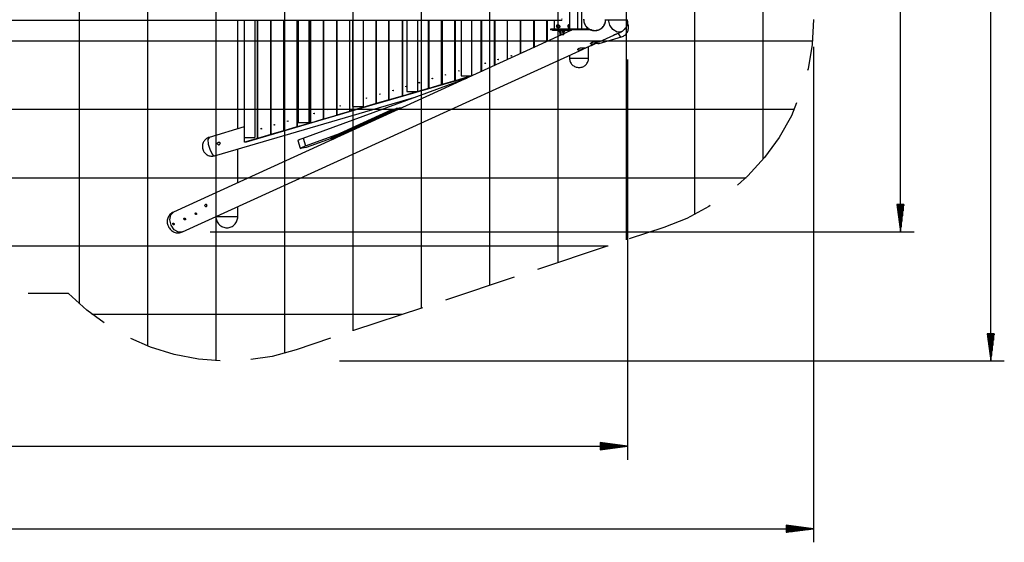
# Model space of a CAD drawing. Extents: x -114 to 118, y -68 to 15.
# Drawn here: x 46 to 118, y -68 to -30 of the extents above; entities that cross this region are included whole.
import ezdxf

# ---------------------------------------------------------------- set-up
doc = ezdxf.new("R2010")
doc.units = 0
doc.layers.get('0').update_dxf_attribs({"linetype": 'CONTINUOUS'})

msp = doc.modelspace()

# ---------------------------------------------------------------- linework, layer by layer
at = {"color": 0}
for points in [[(60.2553, -55.0908), (60.2553, 14.7592)], [(116.8973, -55.0908), (116.8973, 14.7846)], [(55.2515, -54.024), (55.2515, 13.7178)], [(65.2591, -54.532), (65.2591, 14.2258)], [(70.2629, -52.9064), (70.2629, 12.5748)], [(75.2667, -51.23), (75.2667, 10.9238)], [(50.2477, -50.9252), (50.2477, 10.619)], [(80.2705, -49.579), (80.2705, 9.2474)], [(85.2489, -47.9026), (85.2489, 7.5964)], [(90.2527, -46.2516), (90.2527, 5.92)], [(110.2933, -45.6674), (110.2933, 5.412)], [(95.2565, -44.372), (95.2565, 4.0658)], [(100.2603, -40.3588), (100.2603, 0.0526)], [(86.1125, -30.8592), (86.1125, -29.4368)], [(86.1125, -30.8592), (86.1125, -29.4368)], [(86.6713, -29.4368), (86.6713, -30.8592)], [(87.0015, -30.8592), (87.0015, -29.4368)], [(-31.0577, -30.1988), (-16.4273, -30.1988), (-1.8223, -30.1988), (12.7827, -30.1988), (27.3623, -30.1988), (41.9419, -30.1988), (56.4961, -30.1988), (71.0249, -30.1988), (85.5283, -30.1988)], [(60.2299, -30.1988), (60.2299, -38.6062)], [(60.2299, -30.1988), (60.2299, -38.6062)], [(61.8301, -38.149), (61.8301, -30.1988)], [(61.8301, -38.149), (61.8301, -30.1988)], [(62.2873, -30.1988), (62.2873, -38.7586)], [(63.0747, -30.1988), (63.0747, -38.7586)], [(63.2525, -30.1988), (63.2525, -38.8348)], [(63.2779, -30.1988), (63.2779, -38.8348)], [(63.2779, -30.1988), (63.2779, -38.8348)], [(64.2177, -30.1988), (64.2177, -38.5554)], [(64.2431, -30.1988), (64.2431, -38.5554)], [(64.2431, -30.1988), (64.2431, -38.5554)], [(65.1829, -30.1988), (65.1829, -38.276)], [(65.2083, -30.1988), (65.2083, -38.276)], [(65.2083, -30.1988), (65.2083, -38.276)], [(66.1481, -30.1988), (66.1481, -37.9966)], [(66.1735, -30.1988), (66.1735, -37.9966)], [(66.1735, -30.1988), (66.1735, -37.9966)], [(66.2497, -30.1988), (66.2497, -37.6664)], [(67.0371, -30.1988), (67.0371, -37.6664)], [(67.1133, -30.1988), (67.1133, -37.7172)], [(67.1387, -30.1988), (67.1387, -37.7172)], [(67.1387, -30.1988), (67.1387, -37.7172)], [(68.0785, -30.1988), (68.0785, -37.4378)], [(68.1039, -30.1988), (68.1039, -37.4378)], [(68.1039, -30.1988), (68.1039, -37.4378)], [(69.0437, -30.1988), (69.0437, -37.1584)], [(69.0437, -30.1988), (69.0437, -37.1584)], [(69.0691, -30.1988), (69.0691, -37.133)], [(70.0089, -30.1988), (70.0089, -36.8536)], [(70.0089, -30.1988), (70.0089, -36.879)], [(70.0089, -30.1988), (70.0089, -36.879)], [(70.2121, -30.1988), (70.2121, -36.498)], [(70.9995, -30.1988), (70.9995, -36.498)], [(71.9393, -36.2948), (71.9393, -30.1988)], [(71.9393, -30.1988), (71.9393, -36.2948)], [(72.8791, -36.0154), (72.8791, -30.1988)], [(72.8791, -36.0154), (72.8791, -30.1988)], [(72.9045, -36.0154), (72.9045, -30.1988)], [(73.8443, -30.1988), (73.8443, -35.736)], [(73.8443, -30.1988), (73.8443, -35.736)], [(73.8697, -30.1988), (73.8697, -35.736)], [(74.1999, -30.1988), (74.1999, -35.4058)], [(74.9619, -30.1988), (74.9619, -35.4058)], [(75.7493, -30.1988), (75.7493, -35.1772)], [(75.7747, -30.1988), (75.7747, -35.1772)], [(75.8001, -30.1988), (75.8001, -35.1772)], [(76.7145, -30.1988), (76.7145, -34.8978)], [(76.7399, -30.1988), (76.7399, -34.8978)], [(76.7653, -30.1988), (76.7653, -34.8978)], [(77.6797, -30.1988), (77.6797, -34.6184)], [(77.7051, -30.1988), (77.7051, -34.6184)], [(77.7305, -30.1988), (77.7305, -34.6184)], [(78.1623, -30.1988), (78.1623, -34.2628)], [(78.9243, -30.1988), (78.9243, -34.2628)], [(79.6101, -30.1988), (79.6101, -33.958)], [(79.6355, -30.1988), (79.6355, -33.958)], [(79.6609, -30.1988), (79.6609, -33.9326)], [(80.5753, -30.1988), (80.5753, -33.5262)], [(80.6007, -30.1988), (80.6007, -33.5008)], [(80.6261, -30.1988), (80.6261, -33.5008)], [(81.5405, -30.1988), (81.5405, -33.069)], [(81.5659, -33.069), (81.5659, -30.1988)], [(82.5057, -32.6372), (82.5057, -30.1988)], [(82.5057, -32.6372), (82.5057, -30.1988)], [(82.5311, -32.6118), (82.5311, -30.1988)], [(83.4455, -30.1988), (83.4455, -32.2054)], [(83.4709, -30.1988), (83.4709, -32.2054)], [(83.4963, -30.1988), (83.4963, -32.18)], [(84.4107, -30.1988), (84.4107, -31.7736)], [(84.4361, -30.1988), (84.4361, -31.7482)], [(84.4615, -30.1988), (84.4615, -31.7482)], [(84.9695, -30.1988), (84.9695, -30.8592)], [(84.9695, -30.1988), (84.9695, -30.8592)], [(85.5283, -30.0972), (85.5029, -30.148), (85.5283, -30.1988)], [(87.1793, -30.402), (87.1539, -30.3512), (87.1539, -30.3512), (87.1539, -30.3512), (87.1539, -30.3512), (87.1539, -30.3512), (87.1539, -30.3258), (87.1539, -30.3258), (87.1539, -30.3004), (87.1539, -30.3004), (87.1539, -30.2496), (87.1539, -30.2242), (87.1285, -30.1988), (87.1285, -30.148), (87.1285, -30.148), (87.1285, -30.148), (87.1285, -30.148), (87.1285, -30.1226), (87.1285, -30.1226), (87.1285, -30.1226), (87.1285, -30.1226)], [(87.1285, -30.148), (87.1325, -30.2323), (87.1446, -30.3141), (87.1642, -30.3926), (87.1911, -30.4678), (87.2247, -30.5389), (87.265, -30.606), (87.3113, -30.6683), (87.3634, -30.7258), (87.4206, -30.7777), (87.483, -30.824), (87.55, -30.8641), (87.6213, -30.898), (87.6963, -30.9248), (87.775, -30.9445), (87.8567, -30.9566), (87.9413, -30.9608), (87.9413, -30.9608), (88.0212, -30.9566), (88.099, -30.9445), (88.1742, -30.9248), (88.2464, -30.898), (88.315, -30.8641), (88.38, -30.824), (88.4407, -30.7777), (88.4969, -30.7258), (88.5478, -30.6683), (88.5933, -30.606), (88.6328, -30.5389), (88.6663, -30.4678), (88.6929, -30.3926), (88.7125, -30.3141), (88.7245, -30.2323), (88.7287, -30.148)], [(87.6873, -30.91), (87.7381, -30.9354), (87.7635, -30.9354), (87.8143, -30.9354), (87.8651, -30.9608), (87.8905, -30.9608), (87.9413, -30.9608), (87.9413, -30.9608), (87.9667, -30.9608), (87.9667, -30.9608), (87.9921, -30.9608), (88.0175, -30.9608), (88.0175, -30.9608), (88.0683, -30.9354), (88.1191, -30.9354), (88.1445, -30.9354), (88.1953, -30.91), (88.2207, -30.91), (88.2461, -30.91), (88.2461, -30.8846), (88.2461, -30.8846), (88.2715, -30.8846), (88.2715, -30.8846), (88.2715, -30.8846), (88.2715, -30.8846), (88.2715, -30.8846), (88.2715, -30.8846), (88.2715, -30.8846), (88.2715, -30.8846), (88.2715, -30.8846), (88.3223, -30.8592), (88.3477, -30.8338), (88.3731, -30.8338), (88.3731, -30.8338), (88.3985, -30.8084), (88.4239, -30.8084), (88.4493, -30.783), (88.4493, -30.783), (88.4747, -30.7576), (88.4747, -30.7322), (88.5001, -30.7322), (88.5255, -30.7068), (88.5255, -30.7068), (88.5509, -30.6814), (88.5509, -30.656), (88.5509, -30.656), (88.5763, -30.656), (88.5763, -30.656), (88.5763, -30.656), (88.5763, -30.6306), (88.6017, -30.6306), (88.6017, -30.6052), (88.6271, -30.5798), (88.6271, -30.5544), (88.6525, -30.529), (88.6525, -30.5036), (88.6525, -30.5036), (88.6779, -30.5036), (88.6779, -30.4782), (88.6779, -30.4782), (88.6779, -30.4782), (88.6779, -30.4782), (88.6779, -30.4782), (88.6779, -30.4782), (88.6779, -30.4528), (88.6779, -30.4528), (88.7033, -30.4274), (88.7033, -30.402), (88.7033, -30.402), (88.7033, -30.3766), (88.7033, -30.3766), (88.7033, -30.3766), (88.7033, -30.3766), (88.7033, -30.3766), (88.7033, -30.3512), (88.7033, -30.3512), (88.7287, -30.3512), (88.7287, -30.3258), (88.7287, -30.3004), (88.7287, -30.3004), (88.7287, -30.275), (88.7287, -30.275), (88.7287, -30.275), (88.7287, -30.2496), (88.7287, -30.2496), (88.7287, -30.2496), (88.7287, -30.2496), (88.7287, -30.2242), (88.7287, -30.1988), (88.7287, -30.1734)], [(88.7287, -30.1734), (88.9319, -30.1734)], [(89.8717, -31.037), (89.5669, -31.0624), (89.2621, -30.8846), (89.0335, -30.5544), (88.9319, -30.1734)], [(88.9319, -30.1734), (89.3383, -30.1734), (89.7955, -30.1734), (90.2019, -30.1734), (90.3289, -30.1734)], [(89.8717, -31.037), (89.8717, -31.037), (89.932, -31.006), (89.9892, -30.9707), (90.0429, -30.9311), (90.093, -30.8877), (90.1391, -30.8406), (90.1814, -30.7905), (90.2192, -30.7372), (90.2526, -30.6814), (90.2811, -30.623), (90.3047, -30.5627), (90.323, -30.5004), (90.336, -30.4369), (90.3431, -30.3719), (90.3446, -30.3062), (90.3398, -30.2399), (90.3289, -30.1734)], [(103.9433, -30.148), (103.8417, -31.9768), (103.5369, -33.7548), (103.4861, -33.8818)], [(84.6901, -30.8592), (84.6901, -30.91)], [(85.1727, -30.8592), (84.8171, -30.8592), (84.6901, -30.8592)], [(85.1727, -30.91), (84.8171, -30.91), (84.6901, -30.91)], [(84.8425, -30.91), (84.8425, -30.9608)], [(84.8679, -30.91), (84.8425, -30.91), (84.8425, -30.91)], [(84.8679, -30.9608), (84.8425, -30.9608), (84.8425, -30.9608)], [(86.2395, -30.91), (86.1379, -30.91), (85.8331, -30.91), (85.4521, -30.91), (85.0965, -30.91), (84.8679, -30.91)], [(86.2395, -30.9608), (86.1379, -30.9608), (85.8331, -30.9608), (85.4521, -30.9608), (85.0965, -30.9608), (84.8679, -30.9608)], [(85.2489, -30.529), (85.2743, -30.529), (85.3251, -30.5544), (85.3251, -30.5798), (85.3505, -30.6306), (85.3251, -30.6814), (85.3251, -30.7068), (85.2743, -30.7322), (85.2489, -30.7322), (85.1981, -30.7322), (85.1727, -30.7068), (85.1727, -30.6814), (85.1473, -30.6306), (85.1727, -30.5798), (85.1727, -30.5544), (85.1981, -30.529), (85.2489, -30.529)], [(85.2743, -30.5544), (85.2997, -30.5544), (85.3505, -30.5798), (85.3759, -30.6306), (85.3759, -30.656), (85.3759, -30.7068), (85.3505, -30.7322), (85.2997, -30.7576), (85.2743, -30.783), (85.2235, -30.7576), (85.1981, -30.7322), (85.1727, -30.7068), (85.1727, -30.656), (85.1727, -30.6306), (85.1981, -30.5798), (85.2235, -30.5544), (85.2743, -30.5544)], [(85.1727, -30.91), (85.1727, -30.8592)], [(87.5603, -30.8592), (85.1727, -30.8592)], [(87.6873, -30.91), (85.1727, -30.91)], [(85.2743, -30.5544), (85.2489, -30.5544), (85.2235, -30.5798), (85.1981, -30.6306), (85.1981, -30.656), (85.1981, -30.7322)], [(85.1981, -30.7068), (85.2743, -30.7322)], [(85.3251, -31.0116), (85.3251, -30.9608)], [(85.4013, -31.2656), (85.4013, -30.9608)], [(85.4267, -31.2656), (85.4267, -30.9608)], [(85.5537, -31.2656), (85.5537, -30.9608)], [(85.5791, -31.0116), (85.5791, -30.9608)], [(85.6553, -31.0116), (85.6553, -30.9608)], [(86.1633, -30.9608), (85.6807, -31.1894)], [(85.7315, -31.0116), (85.7315, -30.9608)], [(85.7315, -31.0116), (85.7315, -30.9608)], [(85.9601, -30.6306), (85.9601, -30.6814), (85.9855, -30.7068), (86.0109, -30.7322), (86.0363, -30.7322), (86.0363, -30.7322), (86.0617, -30.7068), (86.0617, -30.6814), (86.0871, -30.6306), (86.0617, -30.5798), (86.0617, -30.5544), (86.0363, -30.529), (86.0363, -30.529), (86.0109, -30.529), (85.9855, -30.5544), (85.9601, -30.5798), (85.9601, -30.6306)], [(85.9855, -30.656), (85.9855, -30.7068), (86.0109, -30.7322), (86.0109, -30.7576), (86.0363, -30.783), (86.0617, -30.7576), (86.0871, -30.7322), (86.0871, -30.7068), (86.0871, -30.656), (86.0871, -30.6306), (86.0871, -30.5798), (86.0617, -30.5544), (86.0363, -30.5544), (86.0109, -30.5544), (86.0109, -30.5798), (85.9855, -30.6306), (85.9855, -30.656)], [(86.0109, -30.7322), (86.0363, -30.7068), (86.0363, -30.6814), (86.0363, -30.6306), (86.0363, -30.5544)], [(86.0871, -30.9608), (86.0871, -31.0116)], [(86.2649, -30.91), (86.2395, -30.9354)], [(86.2395, -30.9608), (86.2395, -30.91)], [(87.4841, -30.8084), (87.4841, -30.8084), (87.4841, -30.8084), (87.4841, -30.8084), (87.4841, -30.8084), (87.4841, -30.8084), (87.4841, -30.8084), (87.4841, -30.8084), (87.4841, -30.8084), (87.4841, -30.8084), (87.4587, -30.8084), (87.4587, -30.8084), (87.4587, -30.8084), (87.4587, -30.8084), (87.4587, -30.8084), (87.4587, -30.8084), (87.4587, -30.783), (87.4333, -30.783), (87.4333, -30.7576), (87.4079, -30.7576), (87.4079, -30.7576), (87.4079, -30.7576), (87.4079, -30.7576), (87.4079, -30.7576), (87.4079, -30.7576), (87.3825, -30.7322), (87.3825, -30.7322), (87.3825, -30.7322), (87.3571, -30.7068)], [(87.4841, -30.8592), (87.4841, -30.8084)], [(89.8971, -31.418), (89.8971, -31.418), (89.9663, -31.3911), (90.0313, -31.3589), (90.0916, -31.3213), (90.1474, -31.279), (90.1981, -31.2321), (90.2438, -31.1813), (90.2842, -31.1266), (90.3193, -31.0687), (90.3485, -31.0076), (90.372, -30.9441), (90.3894, -30.8782), (90.4007, -30.8107), (90.4054, -30.7414), (90.4037, -30.6713), (90.3951, -30.6003), (90.3797, -30.529)], [(90.3797, -30.529), (90.3797, -30.529), (90.3794, -30.5241), (90.3785, -30.5193), (90.3771, -30.5143), (90.3753, -30.5094), (90.3729, -30.5041), (90.3702, -30.4989), (90.3671, -30.4933), (90.3638, -30.4877), (90.36, -30.4815), (90.356, -30.475), (90.3517, -30.4682), (90.3474, -30.4611), (90.3427, -30.4533), (90.3382, -30.4452), (90.3334, -30.4365), (90.3289, -30.4274)], [(85.5029, -31.2656), (57.1311, -44.2196)], [(85.3251, -31.0116), (85.3505, -31.037), (85.3759, -31.037)], [(85.3251, -31.037), (85.3251, -31.037), (85.3251, -31.0116)], [(85.3251, -31.037), (85.3505, -31.037), (85.3759, -31.037)], [(85.3759, -31.037), (85.3759, -31.3164)], [(85.3759, -31.037), (85.3759, -31.037), (85.4013, -31.037)], [(85.3759, -31.037), (85.3759, -31.037), (85.4013, -31.037)], [(85.4013, -31.2656), (85.4013, -31.3164)], [(85.4267, -31.2656), (85.4013, -31.2656)], [(85.4267, -31.2656), (85.4267, -31.3164)], [(85.5537, -31.2656), (85.4267, -31.2656)], [(85.6807, -31.2656), (85.5537, -31.2656)], [(85.5791, -31.0116), (85.5791, -31.037), (85.6045, -31.037)], [(85.5791, -31.037), (85.5791, -31.037), (85.5791, -31.0116)], [(85.5791, -31.037), (85.5791, -31.037), (85.6045, -31.037)], [(85.6045, -31.037), (85.6299, -31.037), (85.6553, -31.0116)], [(85.6045, -31.037), (85.6553, -31.037), (85.7061, -31.037)], [(85.6553, -31.0116), (85.6807, -31.037), (85.7061, -31.037)], [(85.6807, -31.2656), (85.6807, -31.037)], [(85.7061, -31.037), (85.7315, -31.037), (85.7315, -31.0116)], [(85.7061, -31.037), (85.7315, -31.037), (85.7315, -31.037)], [(85.7315, -31.0116), (85.7315, -31.037), (85.7315, -31.037)], [(85.7315, -31.037), (85.7315, -31.037), (85.7315, -31.0116)], [(88.2461, -31.7736), (89.8717, -31.037)], [(88.2461, -31.9006), (89.8971, -31.418)], [(89.4907, -31.2148), (89.3383, -31.2656)], [(89.8717, -31.037), (89.7701, -31.1132), (89.4907, -31.2148)], [(89.6431, -31.164), (89.7701, -31.3672), (89.8971, -31.418)], [(-94.7355, -31.6974), (103.8671, -31.6974)], [(57.7915, -45.6674), (87.0777, -32.307)], [(87.2047, -32.2562), (87.1793, -32.2562), (87.1285, -32.2816), (87.0777, -32.307), (87.0269, -32.3324), (87.0015, -32.3578), (86.9507, -32.3578), (86.9253, -32.3578), (86.8999, -32.3832), (86.8491, -32.3832), (86.7983, -32.3832), (86.7729, -32.3832), (86.7475, -32.3832), (86.7475, -32.3832), (86.7221, -32.3832), (86.6967, -32.3578), (86.6967, -32.3324), (86.6967, -32.3324), (86.6967, -32.307), (86.7221, -32.2816), (86.7475, -32.2562), (86.7983, -32.2308), (86.8237, -32.2308), (86.8999, -32.2054), (86.9507, -32.2054), (87.0015, -32.2054), (87.0777, -32.2054), (87.1285, -32.2054), (87.1793, -32.2054), (87.2301, -32.2054), (87.2555, -32.2054), (87.2809, -32.2054), (87.2809, -32.2054), (87.2809, -32.2054), (87.2809, -32.2054), (87.2809, -32.2054)], [(87.2809, -32.2054), (87.2809, -32.2308), (87.2555, -32.2308), (87.2047, -32.2562)], [(87.2809, -32.2054), (88.0175, -31.8752)], [(87.4841, -32.9674), (87.4841, -32.1292)], [(87.5349, -32.1038), (87.6873, -32.053)], [(88.1699, -31.799), (88.1191, -31.8244), (88.0683, -31.8498), (88.0175, -31.8752), (87.9667, -31.9006), (87.9413, -31.9006), (87.9159, -31.926), (87.8905, -31.926), (87.8651, -31.9514), (87.8143, -31.9514), (87.7635, -31.9514), (87.7381, -31.9514), (87.7127, -31.9514), (87.6873, -31.9514), (87.6873, -31.9514), (87.6619, -31.926), (87.6365, -31.9006), (87.6365, -31.8752), (87.6619, -31.8752), (87.6619, -31.8498), (87.6873, -31.8244), (87.7381, -31.799), (87.7889, -31.799), (87.8397, -31.7736), (87.8905, -31.7736), (87.9667, -31.7736), (88.0175, -31.7736), (88.0683, -31.7736), (88.1191, -31.7736), (88.1699, -31.7736), (88.1953, -31.7736), (88.2207, -31.7736), (88.2461, -31.7736), (88.2461, -31.7736), (88.2461, -31.7736), (88.2461, -31.7736)], [(87.6619, -32.053), (87.6365, -32.053), (87.6365, -32.053), (87.6365, -32.053)], [(88.1191, -31.8752), (88.1191, -31.9006), (88.0683, -31.9006), (88.0175, -31.9006), (87.9667, -31.926), (87.9159, -31.9514), (87.8651, -31.9768), (87.8143, -32.0022), (87.7635, -32.0276), (87.7127, -32.053), (87.6873, -32.053), (87.6619, -32.053)], [(88.0175, -31.8752), (88.0683, -31.8752), (88.1191, -31.8752), (88.1699, -31.9006), (88.1953, -31.9006), (88.2207, -31.9006), (88.2461, -31.9006)], [(88.2207, -31.7736), (88.2207, -31.7736), (88.1953, -31.799), (88.1699, -31.799)], [(103.9433, -32.1546), (103.9433, -68.3496)], [(80.9055, -33.069), (80.8547, -33.0944), (80.8547, -33.0436), (80.9055, -33.069)], [(81.8707, -32.7896), (81.8199, -32.815), (81.8199, -32.7642), (81.8707, -32.7896)], [(82.7597, -32.5102), (82.7851, -32.4848), (82.8105, -32.4848)], [(86.0871, -32.7642), (86.0871, -32.9674)], [(86.0871, -32.9674), (86.2903, -32.9674), (86.7983, -32.9674)], [(86.0871, -32.9674), (86.0871, -32.9674), (86.0905, -33.0378), (86.1009, -33.1061), (86.1177, -33.172), (86.141, -33.2352), (86.1701, -33.2951), (86.2049, -33.3517), (86.245, -33.4044), (86.2903, -33.4531), (86.3401, -33.4971), (86.3946, -33.5365), (86.4531, -33.5707), (86.5157, -33.5995), (86.5816, -33.6224), (86.6509, -33.6393), (86.7232, -33.6496), (86.7983, -33.6532)], [(86.7983, -32.9674), (87.2809, -32.9674), (87.4841, -32.9674)], [(86.7983, -33.6532), (86.7983, -33.6532), (86.8687, -33.6496), (86.937, -33.6393), (87.0029, -33.6224), (87.0661, -33.5995), (87.126, -33.5707), (87.1826, -33.5365), (87.2353, -33.4971), (87.284, -33.4531), (87.328, -33.4044), (87.3674, -33.3517), (87.4016, -33.2951), (87.4304, -33.2352), (87.4533, -33.172), (87.4702, -33.1061), (87.4805, -33.0378), (87.4841, -32.9674)], [(90.3289, -33.069), (90.3289, -62.3298)], [(79.9403, -33.3484), (79.9149, -33.3738), (79.9149, -33.323), (79.9403, -33.3484)], [(66.6053, -38.8094), (78.5687, -34.4406)], [(78.7211, -34.3644), (72.0663, -36.2948)], [(76.1049, -34.466), (76.0541, -34.4914), (76.0541, -34.4406), (76.1049, -34.466)], [(77.0447, -34.1866), (77.0193, -34.212), (77.0193, -34.1612), (77.0447, -34.1866)], [(78.6703, -34.339), (77.7305, -34.6184)], [(78.0099, -33.9072), (77.9845, -33.9326), (77.9845, -33.8818), (78.0099, -33.9072)], [(78.1623, -34.2628), (78.3147, -34.2628), (78.6703, -34.2628), (78.9243, -34.2628)], [(78.6449, -34.2628), (78.6449, -34.339)], [(78.6703, -34.2628), (78.6703, -34.339)], [(78.9497, -34.2628), (78.6957, -34.339)], [(78.6957, -34.2628), (78.6957, -34.339)], [(74.1745, -35.0502), (74.1237, -35.0756), (74.1237, -35.0248), (74.1745, -35.0502)], [(75.7747, -35.1772), (74.8349, -35.4566)], [(75.1397, -34.7708), (75.0889, -34.7962), (75.0889, -34.72), (75.1397, -34.7708)], [(76.7399, -34.8978), (75.8001, -35.1772)], [(77.7051, -34.6184), (76.7653, -34.8978)], [(60.1283, -40.1048), (74.7079, -35.8376)], [(71.2789, -35.8884), (71.2535, -35.9138), (71.2535, -35.863), (71.2789, -35.8884)], [(72.2441, -35.609), (72.2187, -35.6344), (72.2187, -35.5836), (72.2441, -35.609)], [(73.8443, -35.736), (72.9045, -36.0154)], [(73.2093, -35.3296), (73.1585, -35.355), (73.1585, -35.3042), (73.2093, -35.3296)], [(74.8095, -35.4566), (73.8697, -35.736)], [(74.1999, -35.4058), (74.3523, -35.4058), (74.7079, -35.4058), (74.9619, -35.4058)], [(74.8095, -35.4058), (74.8095, -35.4566)], [(74.8095, -35.4058), (74.8095, -35.4566)], [(74.8349, -35.4058), (74.8349, -35.4566)], [(-94.7355, -36.7012), (102.5463, -36.7012)], [(72.0409, -36.2948), (62.4397, -39.1142)], [(68.3833, -36.7266), (68.3579, -36.752), (68.3579, -36.7012), (68.3833, -36.7266)], [(69.3485, -36.4472), (69.3231, -36.4726), (69.3231, -36.4218), (69.3485, -36.4472)], [(70.9741, -36.5742), (70.0089, -36.8536)], [(70.2121, -36.498), (70.3899, -36.498), (70.7455, -36.498), (70.9995, -36.498)], [(71.9393, -36.2948), (70.9741, -36.5742)], [(70.9741, -36.498), (70.9741, -36.5742)], [(70.9741, -36.498), (70.9741, -36.5742)], [(70.9741, -36.498), (70.9741, -36.5742)], [(72.8791, -36.0154), (71.9393, -36.2948)], [(72.0663, -36.2948), (71.9393, -36.2948)], [(72.0409, -36.2948), (71.9393, -36.2948)], [(73.4633, -36.7012), (73.2347, -36.752), (73.0061, -36.8282)], [(73.0315, -36.7774), (73.2347, -36.7012), (73.4125, -36.6504)], [(73.8189, -36.5996), (73.4125, -36.6504)], [(73.4633, -36.7012), (73.4379, -36.6758), (73.4125, -36.6504)], [(73.6919, -36.6504), (73.4633, -36.7012)], [(73.4633, -36.7012), (73.4633, -36.752)], [(102.6987, -36.244), (102.3177, -37.1838), (101.4287, -38.7586), (100.3619, -40.2318), (99.1427, -41.578), (98.3807, -42.2638)], [(68.0785, -37.4378), (67.1387, -37.7172)], [(67.4435, -37.006), (67.3927, -37.0314), (67.3927, -36.9806), (67.4435, -37.006)], [(69.0437, -37.1584), (68.1039, -37.4378)], [(73.0315, -36.7774), (68.7135, -38.7332)], [(73.0061, -36.8282), (68.7135, -38.8094)], [(68.7135, -38.8348), (73.0315, -36.879)], [(73.0823, -36.9298), (68.7643, -38.8856)], [(70.0089, -36.879), (69.0691, -37.133)], [(73.0315, -36.7774), (73.0061, -36.8028), (73.0061, -36.8282)], [(73.0061, -36.8282), (73.0315, -36.879)], [(73.0315, -36.879), (73.2601, -36.8028), (73.4633, -36.752)], [(73.0315, -36.879), (73.0569, -36.9044), (73.0823, -36.9298)], [(73.2601, -36.8536), (73.1585, -36.879), (73.0823, -36.9298)], [(73.4633, -36.752), (73.5141, -36.7266)], [(73.4633, -36.752), (73.4887, -36.752), (73.4887, -36.752)], [(62.2873, -37.9966), (59.7473, -38.7586)], [(63.5827, -38.1236), (63.5319, -38.149), (63.5319, -38.0982), (63.5827, -38.1236)], [(64.5479, -37.8442), (64.4971, -37.8696), (64.4971, -37.8188), (64.5479, -37.8442)], [(66.1481, -37.9966), (65.2083, -38.276)], [(65.5131, -37.5648), (65.4623, -37.5902), (65.4623, -37.5394), (65.5131, -37.5648)], [(67.1133, -37.7172), (66.1735, -37.9966)], [(66.2497, -37.6664), (66.4275, -37.6664), (66.7831, -37.6664), (67.0371, -37.6664)], [(59.7473, -38.7586), (59.7473, -38.7586), (59.6778, -38.7807), (59.6128, -38.8091), (59.5523, -38.8432), (59.4967, -38.8827), (59.4458, -38.927), (59.4002, -38.9759), (59.3598, -39.0289), (59.325, -39.0856), (59.2955, -39.1454), (59.2721, -39.2082), (59.2547, -39.2734), (59.2436, -39.3407), (59.2387, -39.4095), (59.2405, -39.4797), (59.2491, -39.5506), (59.2647, -39.6222), (59.2647, -39.6222), (59.2871, -39.6914), (59.3163, -39.7564), (59.3515, -39.8167), (59.3924, -39.8725), (59.4382, -39.9232), (59.4887, -39.9689), (59.5431, -40.0093), (59.6012, -40.0444), (59.662, -40.0736), (59.7254, -40.0971), (59.7907, -40.1145), (59.8576, -40.1258), (59.9251, -40.1305), (59.9931, -40.1288), (60.0609, -40.1202), (60.1283, -40.1048)], [(59.7473, -38.7586), (59.6457, -38.911), (59.6711, -39.2666), (59.7981, -39.6984), (59.9759, -40.0032), (60.1283, -40.1048)], [(62.2873, -38.7586), (62.4651, -38.7586), (62.8207, -38.7586), (63.0747, -38.7586)], [(62.3127, -39.1142), (62.3127, -38.7586)], [(63.2779, -38.8348), (62.3127, -39.1142)], [(64.2431, -38.5554), (63.2779, -38.8348)], [(65.1829, -38.276), (64.2431, -38.5554)], [(66.2243, -38.9872), (66.3259, -38.911), (66.6053, -38.8094)], [(66.6053, -38.8094), (66.7831, -39.3682)], [(66.7831, -39.3682), (69.6025, -38.3522)], [(68.6627, -38.8348), (67.1641, -39.3682)], [(68.7135, -38.7332), (68.7135, -38.7586), (68.6881, -38.7586), (68.6881, -38.7586), (68.6627, -38.784), (68.6627, -38.784), (68.6627, -38.784), (68.6627, -38.784), (68.6627, -38.8094), (68.6627, -38.8094), (68.6627, -38.8348), (68.6627, -38.8348), (68.6627, -38.8348)], [(68.7135, -38.8094), (68.6627, -38.8094), (68.6627, -38.8348)], [(68.6627, -38.8348), (68.6627, -38.8856)], [(68.6627, -38.8856), (68.6881, -38.8602), (68.7135, -38.8348)], [(68.7135, -38.7332), (68.7135, -38.7586), (68.7135, -38.8094)], [(68.7135, -38.8094), (68.7135, -38.8348)], [(68.7135, -38.8348), (68.7389, -38.8856), (68.7643, -38.8856)], [(68.7897, -38.8856), (68.8151, -38.8856), (68.8659, -38.8602)], [(60.4077, -39.1142), (60.4331, -39.1142), (60.4839, -39.1142), (60.5093, -39.1396), (60.5093, -39.1904), (60.5347, -39.2158), (60.5093, -39.2666), (60.4839, -39.292), (60.4585, -39.3174), (60.4331, -39.3174), (60.3823, -39.292), (60.3569, -39.2666), (60.3315, -39.2412), (60.3315, -39.1904), (60.3569, -39.165), (60.3823, -39.1396), (60.4077, -39.1142)], [(61.8301, -42.0606), (61.8301, -39.5968)], [(61.8301, -42.0606), (61.8301, -39.5968)], [(62.4397, -39.1142), (62.3127, -39.1142)], [(66.2243, -38.9872), (66.4021, -39.546)], [(67.1641, -39.3682), (66.8339, -39.4952), (66.5291, -39.546), (66.4021, -39.5714), (66.5037, -39.4952), (66.7831, -39.3682)], [(68.6627, -38.8856), (68.6627, -38.8856), (68.6881, -38.8856), (68.6881, -38.8856), (68.6881, -38.911), (68.6881, -38.911), (68.6881, -38.911), (68.7135, -38.911), (68.7135, -38.911), (68.7135, -38.911), (68.7135, -38.911), (68.7389, -38.911)], [(68.7643, -38.8856), (68.7389, -38.911), (68.7389, -38.911)], [(60.2299, -40.054), (60.2299, -42.7972)], [(60.2299, -40.054), (60.2299, -42.7972)], [(-89.7063, -41.705), (99.0157, -41.705)], [(59.5187, -43.8386), (59.4933, -43.8386), (59.4679, -43.8132), (59.4425, -43.7878), (59.4171, -43.7624), (59.4171, -43.737), (59.4425, -43.6862), (59.4679, -43.6608), (59.4679, -43.6354), (59.4933, -43.6354), (59.5187, -43.6354), (59.5441, -43.6608), (59.5441, -43.7116), (59.5695, -43.737), (59.5441, -43.7878), (59.5441, -43.8132), (59.5187, -43.8386)], [(61.8301, -44.5498), (61.8301, -43.8132)], [(61.8301, -44.5498), (61.8301, -43.8132)], [(96.3741, -43.737), (96.2725, -43.8132), (94.6723, -44.6768), (92.9959, -45.3372)], [(110.5473, -43.6608), (110.0393, -43.6608)], [(110.0393, -43.6608), (110.2933, -45.6674)], [(110.0393, -43.6608), (110.0393, -43.737)], [(110.0393, -43.6608), (110.0393, -43.737)], [(110.0901, -43.6608), (110.0901, -44.118)], [(110.1409, -43.6608), (110.1409, -44.499)], [(110.1917, -43.6608), (110.1917, -44.88)], [(110.2425, -43.6608), (110.2425, -45.2864)], [(110.2933, -45.6674), (110.5473, -43.6608)], [(110.2933, -43.6608), (110.2933, -45.6674)], [(110.2933, -43.6608), (110.2933, -45.6674)], [(110.3441, -43.6608), (110.3441, -45.2864)], [(110.3949, -43.6608), (110.3949, -44.88)], [(110.4457, -43.6608), (110.4457, -44.499)], [(110.4965, -43.6608), (110.4965, -44.118)], [(110.5473, -43.6608), (110.5473, -43.737)], [(110.5473, -43.6608), (110.5473, -43.737)], [(57.1311, -44.2196), (57.1311, -44.2196), (57.0575, -44.256), (56.9896, -44.2986), (56.9274, -44.3467), (56.8714, -44.4001), (56.8215, -44.4579), (56.7782, -44.5199), (56.7415, -44.5855), (56.7119, -44.6545), (56.6892, -44.7259), (56.674, -44.7997), (56.6664, -44.8751), (56.6667, -44.9518), (56.6749, -45.0291), (56.6914, -45.1068), (56.7163, -45.1842), (56.7501, -45.261), (56.7501, -45.261), (56.7865, -45.3344), (56.8291, -45.4024), (56.8772, -45.4645), (56.9306, -45.5209), (56.9884, -45.571), (57.0504, -45.6149), (57.116, -45.6523), (57.185, -45.6832), (57.2564, -45.707), (57.3302, -45.724), (57.4056, -45.7336), (57.4823, -45.736), (57.5596, -45.7306), (57.6373, -45.7175), (57.7147, -45.6965), (57.7915, -45.6674)], [(57.7915, -45.6674), (57.4867, -45.6928), (57.1819, -45.515), (56.9533, -45.1848), (56.8517, -44.7784), (56.9279, -44.4228), (57.1311, -44.2196)], [(58.8075, -44.3212), (58.8075, -44.3466), (58.8075, -44.372), (58.8075, -44.3974), (58.8075, -44.3974), (58.7821, -44.3974), (58.7567, -44.3974), (58.7313, -44.3974), (58.7313, -44.372), (58.7059, -44.3466), (58.7059, -44.3212), (58.7313, -44.2958), (58.7313, -44.2704), (58.7567, -44.2704), (58.7821, -44.2958), (58.7821, -44.2958), (58.8075, -44.3212)], [(60.2299, -44.5498), (60.3569, -44.5498), (60.6363, -44.5498), (61.0427, -44.5498), (61.4491, -44.5498), (61.7285, -44.5498), (61.8301, -44.5498)], [(60.2299, -44.5498), (60.3569, -44.5498), (60.6363, -44.5498), (61.0427, -44.5498), (61.4491, -44.5498), (61.7285, -44.5498), (61.8301, -44.5498)], [(60.2299, -44.5498), (60.2299, -44.5498), (60.2339, -44.6341), (60.246, -44.7159), (60.2656, -44.7944), (60.2925, -44.8696), (60.3261, -44.9407), (60.3664, -45.0078), (60.4127, -45.0701), (60.4648, -45.1276), (60.522, -45.1795), (60.5844, -45.2258), (60.6514, -45.2659), (60.7227, -45.2998), (60.7977, -45.3266), (60.8764, -45.3463), (60.9581, -45.3584), (61.0427, -45.3626), (61.0427, -45.3626), (61.1226, -45.3584), (61.2004, -45.3463), (61.2756, -45.3266), (61.3478, -45.2998), (61.4164, -45.2659), (61.4814, -45.2258), (61.5421, -45.1795), (61.5983, -45.1276), (61.6492, -45.0701), (61.6947, -45.0078), (61.7342, -44.9407), (61.7677, -44.8696), (61.7943, -44.7944), (61.8139, -44.7159), (61.8259, -44.6341), (61.8301, -44.5498)], [(60.2299, -44.5498), (60.2299, -44.5498), (60.2339, -44.6341), (60.246, -44.7159), (60.2656, -44.7944), (60.2925, -44.8696), (60.3261, -44.9407), (60.3664, -45.0078), (60.4127, -45.0701), (60.4648, -45.1276), (60.522, -45.1795), (60.5844, -45.2258), (60.6514, -45.2659), (60.7227, -45.2998), (60.7977, -45.3266), (60.8764, -45.3463), (60.9581, -45.3584), (61.0427, -45.3626), (61.0427, -45.3626), (61.1226, -45.3584), (61.2004, -45.3463), (61.2756, -45.3266), (61.3478, -45.2998), (61.4164, -45.2659), (61.4814, -45.2258), (61.5421, -45.1795), (61.5983, -45.1276), (61.6492, -45.0701), (61.6947, -45.0078), (61.7342, -44.9407), (61.7677, -44.8696), (61.7943, -44.7944), (61.8139, -44.7159), (61.8259, -44.6341), (61.8301, -44.5498)], [(57.1819, -45.0578), (57.1819, -45.0832), (57.1819, -45.1086), (57.1819, -45.134), (57.1565, -45.1594), (57.1311, -45.1594), (57.1311, -45.1594), (57.1057, -45.134), (57.0803, -45.1086), (57.0803, -45.0832), (57.0803, -45.0578), (57.0803, -45.0324), (57.1057, -45.0324), (57.1311, -45.0324), (57.1311, -45.0324), (57.1565, -45.0578), (57.1819, -45.0578)], [(57.9947, -44.7022), (57.9947, -44.7276), (57.9947, -44.753), (57.9947, -44.7784), (57.9693, -44.7784), (57.9693, -44.7784), (57.9439, -44.7784), (57.9185, -44.753), (57.8931, -44.7276), (57.8931, -44.7022), (57.8931, -44.6768), (57.8931, -44.6768), (57.9185, -44.6514), (57.9439, -44.6514), (57.9693, -44.6514), (57.9693, -44.6768), (57.9947, -44.7022)], [(92.9959, -45.3372), (90.4559, -46.1754)], [(59.7981, -45.6674), (111.2839, -45.6674)], [(-73.3487, -46.6834), (88.9065, -46.6834)], [(88.7795, -46.7342), (83.7503, -48.4106)], [(82.0485, -48.9694), (77.0193, -50.6458)], [(49.4603, -50.1632), (46.4885, -50.1632)], [(52.0511, -52.3222), (50.7811, -51.3824), (49.4603, -50.1632)], [(51.1621, -51.6872), (73.8697, -51.6872)], [(75.3429, -51.2046), (70.2883, -52.881)], [(117.1513, -53.1096), (116.6433, -53.1096)], [(116.6433, -53.1096), (116.8973, -55.0908)], [(116.6433, -53.1096), (116.6433, -53.1858)], [(116.6433, -53.1096), (116.6433, -53.1858)], [(116.6941, -53.1096), (116.6941, -53.5668)], [(116.7449, -53.1096), (116.7449, -53.9478)], [(116.7957, -53.1096), (116.7957, -54.3288)], [(116.8465, -53.1096), (116.8465, -54.7098)], [(116.8973, -55.0908), (117.1513, -53.1096)], [(116.8973, -53.1096), (116.8973, -55.0908)], [(116.8973, -53.1096), (116.8973, -55.0908)], [(116.9481, -53.1096), (116.9481, -54.7098)], [(116.9989, -53.1096), (116.9989, -54.3288)], [(117.0497, -53.1096), (117.0497, -53.9478)], [(117.1005, -53.1096), (117.1005, -53.5668)], [(117.1513, -53.1096), (117.1513, -53.1858)], [(117.1513, -53.1096), (117.1513, -53.1858)], [(60.5347, -55.0908), (58.9599, -54.9638), (57.1819, -54.6336), (55.4547, -54.1002), (54.0069, -53.4652)], [(68.6119, -53.4398), (66.0973, -54.278)], [(66.0973, -54.278), (64.3447, -54.7606), (62.7953, -54.9892)], [(69.2723, -55.0908), (117.8879, -55.0908)], [(90.3289, -61.3138), (88.3223, -61.0598)], [(88.3223, -61.0598), (88.3223, -61.5932)], [(88.3223, -61.0598), (88.3985, -61.0598)], [(88.3223, -61.0598), (88.3985, -61.0598)], [(88.3223, -61.1106), (88.7795, -61.1106)], [(88.3223, -61.1614), (89.1605, -61.1614)], [(-114.4205, -61.3138), (90.3289, -61.3138)], [(88.3223, -61.2122), (89.5415, -61.2122)], [(88.3223, -61.263), (89.9479, -61.263)], [(88.3223, -61.5932), (90.3289, -61.3138)], [(88.3223, -61.3138), (90.3289, -61.3138)], [(88.3223, -61.3138), (90.3289, -61.3138)], [(88.3223, -61.3646), (89.9479, -61.3646)], [(88.3223, -61.4154), (89.5415, -61.4154)], [(88.3223, -61.4662), (89.1605, -61.4662)], [(88.3223, -61.517), (88.7795, -61.517)], [(88.3223, -61.5678), (88.3985, -61.5678)], [(88.3223, -61.5678), (88.3985, -61.5678)], [(-114.4459, -67.359), (103.9433, -67.359)], [(103.9433, -67.359), (101.9367, -67.105)], [(101.9367, -67.105), (101.9367, -67.613)], [(101.9367, -67.105), (102.0129, -67.105)], [(101.9367, -67.105), (102.0129, -67.105)], [(101.9367, -67.1558), (102.3939, -67.1558)], [(101.9367, -67.2066), (102.7749, -67.2066)], [(101.9367, -67.2574), (103.1559, -67.2574)], [(101.9367, -67.3082), (103.5623, -67.3082)], [(101.9367, -67.613), (103.9433, -67.359)], [(101.9367, -67.359), (103.9433, -67.359)], [(101.9367, -67.359), (103.9433, -67.359)], [(101.9367, -67.4098), (103.5623, -67.4098)], [(101.9367, -67.4606), (103.1559, -67.4606)], [(101.9367, -67.5114), (102.7749, -67.5114)], [(101.9367, -67.5622), (102.3939, -67.5622)], [(101.9367, -67.613), (102.0129, -67.613)], [(101.9367, -67.613), (102.0129, -67.613)]]:
    msp.add_lwpolyline(points, dxfattribs=at)

doc.saveas('drawing.dxf')
